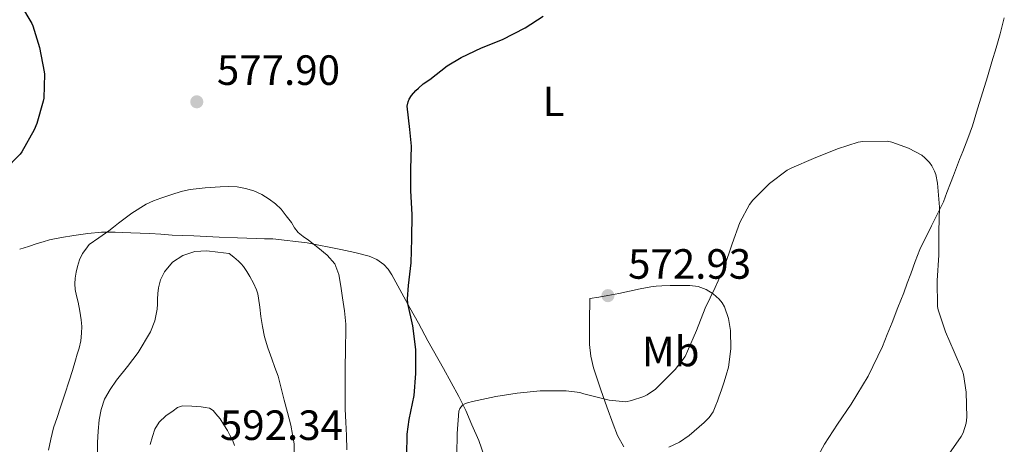
# Model space of a CAD drawing. Units: metres. Extents: x 559813 to 563251, y 4714810 to 4717153.
# Drawn here: x 563012 to 563245, y 4715030 to 4715131 of the extents above; entities that cross this region are included whole.
import ezdxf
from ezdxf.enums import TextEntityAlignment as Align

# ---------------------------------------------------------------- set-up
doc = ezdxf.new("R2010")
doc.units = ezdxf.units.M
doc.header["$MEASUREMENT"] = 0
for name, color, linetype, lineweight in [('Cota de punto acotado terreno', 7, 'Continuous', 0), ('Curva de nivel directora', 30, 'Continuous', 30), ('Curva de nivel intermedia', 30, 'Continuous', 0), ('Etiqueta de uso rústico', 92, 'Continuous', 0), ('Línea de cambio de uso (parcela vista)', 92, 'Continuous', 0), ('Punto acotado terreno (símbolo)', 7, 'Continuous', 0)]:
    doc.layers.add(name, color=color, linetype=linetype, lineweight=lineweight)
doc.styles.add('Style-Arial', font='arial.ttf')

# ---------------------------------------------------------------- blocks, each defined once
blk = doc.blocks.new('5PATER')
at = {"layer": 'Punto acotado terreno (símbolo)', "linetype": 'Continuous', "lineweight": 0}
h = blk.add_hatch(color=51, dxfattribs=at)
edge = h.paths.add_edge_path()
edge.add_ellipse((0, 0), major_axis=(-0.1095731443231308, -0.1110710700762829), ratio=0.9994222409660317, start_angle=0, end_angle=360)

msp = doc.modelspace()

# ---------------------------------------------------------------- linework, layer by layer
at = {"layer": 'Curva de nivel directora', "color": 30, "linetype": 'Continuous', "lineweight": 30, "flags": 128}
for points, elevation in [([(563011.9000000008, 4715134.25), (563014.5400000006, 4715129.800000003), (563014.7799999998, 4715129.230000002), (563016.3699999991, 4715124.070000002), (563017.5, 4715118.36), (563017.5400000003, 4715117.770000001), (563017.3599999992, 4715112.12), (563017.2499999997, 4715111.42), (563015.7399999987, 4715106.12), (563015.0599999992, 4715104.590000002), (563012.1899999992, 4715099.390000001), (563011.7899999992, 4715098.890000002), (563008.11, 4715095.070000002)], 575.0000000000001), ([(563105.5199999993, 4715052.630000004), (563104.7999999995, 4715058.230000001), (563103.6199999994, 4715063.510000002), (563103.55, 4715064.580000003), (563103.7800000003, 4715067.750000001), (563104.3999999994, 4715073.100000001), (563104.5400000003, 4715078.82), (563104.6699999998, 4715084.58), (563104.339999999, 4715090.15), (563104.3500000002, 4715095.289999999), (563104.5, 4715100.760000001), (563104.1, 4715104.699999999), (563103.4200000004, 4715110.220000002), (563103.6599999996, 4715111.210000002), (563103.9399999991, 4715111.830000001), (563104.4599999997, 4715112.700000001), (563105.5199999993, 4715113.939999999), (563106.0999999981, 4715114.450000001), (563107.2599999983, 4715115.480000001), (563108.7999999982, 4715116.520000001), (563112.9299999989, 4715119.770000001), (563116.2100000001, 4715121.750000001), (563121.0699999994, 4715123.990000002), (563126.019999998, 4715126.010000002), (563131.4099999993, 4715128.78), (563135.6299999993, 4715131.539999999)], 575.0000000000003), ([(563103.3400000001, 4715027.560000001), (563103.4400000006, 4715032.570000002), (563103.9500000002, 4715036.07), (563105.099999999, 4715041.750000002), (563105.4900000002, 4715046.970000001), (563105.5199999993, 4715052.630000004)], 575.0000000000001)]:
    msp.add_lwpolyline(points, dxfattribs=dict(at, elevation=elevation))
at = {"layer": 'Curva de nivel intermedia', "color": 30, "linetype": 'Continuous', "lineweight": 0, "flags": 128}
for points, elevation in [([(563115.2500000012, 4715027.719999999), (563115.3300000017, 4715032.779999999), (563115.6900000017, 4715038.039999999), (563115.9000000017, 4715038.630000002), (563116.5900000001, 4715039.480000001), (563117.0900000008, 4715039.779999998), (563117.7100000001, 4715040.039999999), (563118.8900000001, 4715040.31), (563124.4900000015, 4715041.539999999), (563129.5300000019, 4715042.279999999), (563134.9900000001, 4715042.859999998), (563141.1200000012, 4715042.859999998), (563144.350000001, 4715042.409999999), (563145.3099999999, 4715042.149999999), (563151.3300000015, 4715040.619999998), (563155.2099999995, 4715040.259999999), (563156.5900000009, 4715040.520000001), (563159.5200000012, 4715041.510000001), (563160.3300000003, 4715041.91), (563162.2400000015, 4715043.220000001), (563163.2600000007, 4715044.17), (563166.970000001, 4715047.930000001), (563169.3300000014, 4715050.999999999), (563169.8900000004, 4715052.199999999), (563171.9800000001, 4715057.159999999), (563174.0800000011, 4715062.38), (563176.4300000004, 4715067.289999999), (563178.5600000005, 4715072.069999999), (563180.4500000015, 4715077.640000001), (563182.2700000008, 4715082.680000001), (563184.5599999997, 4715086.980000001), (563185.3600000021, 4715087.990000002), (563189.3099999995, 4715091.939999999), (563193.5000000005, 4715095.05), (563194.5399999998, 4715095.609999998), (563199.6800000007, 4715097.800000001), (563205.3800000004, 4715100.09), (563210.3200000002, 4715101.689999999), (563211.3600000017, 4715101.859999998), (563217.2200000002, 4715101.960000001), (563218.2400000016, 4715101.720000001), (563222.2400000005, 4715100.249999999), (563225.3300000017, 4715098.630000001), (563226.1100000017, 4715097.989999999), (563227.1500000011, 4715096.869999999), (563227.7300000022, 4715096.069999998), (563228.3800000004, 4715094.819999999), (563228.6900000012, 4715094.01), (563229.1000000001, 4715091.980000001), (563229.5499999995, 4715086.33), (563229.3900000007, 4715080.57), (563229.3600000016, 4715074.949999998), (563229.0199999998, 4715068.970000001), (563229.0900000012, 4715062.82)], 570.0000000000001), ([(563026.1600000013, 4715054.699999998), (563026.3400000002, 4715056.509999998), (563026.3899999993, 4715058.07), (563026.2700000008, 4715059.630000001), (563025.910000001, 4715061.71), (563025.4999999999, 4715063.789999999), (563025.16, 4715065.3), (563024.8300000015, 4715066.83), (563024.7199999996, 4715068.17), (563024.8000000002, 4715069.510000001), (563025.0100000004, 4715070.890000001), (563025.3400000011, 4715072.249999999), (563025.8300000007, 4715073.84), (563026.5599999992, 4715075.310000001), (563027.3300000003, 4715076.390000001), (563028.0999999993, 4715077.470000001), (563030.4300000005, 4715079.07), (563032.7700000008, 4715080.669999998), (563033.9300000009, 4715081.58), (563035.0700000008, 4715082.539999999), (563038.2600000004, 4715084.899999999), (563041.630000001, 4715086.989999999), (563043.35, 4715087.779999998), (563045.1200000001, 4715088.46), (563046.7499999997, 4715089.029999998), (563048.4000000014, 4715089.56), (563050.2200000009, 4715090.060000001), (563052.0600000004, 4715090.460000001), (563055.5899999997, 4715090.91), (563059.1200000013, 4715091.140000001), (563061.1500000008, 4715091.189999999), (563063.1800000004, 4715091.100000001), (563065.1699999997, 4715090.760000001), (563067.100000001, 4715090.140000002), (563068.9900000019, 4715089.289999999), (563070.7500000009, 4715088.220000001), (563072.2500000009, 4715087.099999999), (563073.5700000018, 4715085.82), (563074.8300000002, 4715084.260000001), (563076.0300000005, 4715082.66), (563076.7900000005, 4715081.449999998), (563077.6599999999, 4715080.34), (563078.8500000013, 4715079.399999999), (563080.0500000016, 4715078.489999999)], 580.0000000000001), ([(563080.0500000016, 4715078.489999999), (563082.28, 4715076.730000001), (563084.4999999995, 4715074.949999998), (563086.280000001, 4715072.890000001), (563087.26, 4715070.359999999), (563087.7300000016, 4715067.600000001), (563088.1299999995, 4715064.84), (563088.6400000014, 4715061.740000002), (563088.9400000009, 4715058.63), (563088.9200000007, 4715056.260000001), (563088.8800000006, 4715053.88), (563088.8400000003, 4715051.600000001), (563088.8, 4715049.32), (563088.7799999999, 4715046.42), (563088.770000001, 4715043.529999998), (563088.770000001, 4715041.01), (563088.7799999999, 4715038.49), (563088.9499999998, 4715035.390000001), (563089.1199999996, 4715032.300000002), (563089.1399999998, 4715028.869999998)], 580.0000000000001), ([(563030.110000001, 4715028.32), (563030.14, 4715030.63), (563030.2699999998, 4715033.31), (563030.5300000012, 4715035.980000001), (563030.9400000002, 4715038.460000002), (563031.7699999994, 4715040.859999999), (563033.1100000006, 4715043.180000001), (563034.6200000015, 4715045.349999998), (563037.1800000007, 4715048.63), (563039.7300000011, 4715051.949999998), (563042.6500000003, 4715056.819999999), (563043.6800000007, 4715059.42), (563044.2199999995, 4715062.140000001), (563044.290000001, 4715063.34), (563044.3400000001, 4715064.539999999), (563044.4299999995, 4715065.869999999), (563044.5400000013, 4715067.21), (563045.0300000008, 4715069.140000001), (563045.9800000007, 4715070.970000001), (563047.8300000015, 4715073.27), (563050.2900000003, 4715074.890000001), (563053.14, 4715075.81), (563056.0200000012, 4715075.939999999), (563058.6400000008, 4715075.659999999), (563061.2600000004, 4715075.38), (563062.3700000013, 4715074.449999998), (563063.470000001, 4715073.509999999), (563064.1100000002, 4715072.91), (563064.6900000013, 4715072.249999999), (563065.5000000006, 4715071.100000001), (563066.2100000014, 4715069.880000002), (563067.0400000006, 4715068.33), (563067.7600000004, 4715066.71), (563068.0599999998, 4715065.769999999), (563068.2600000009, 4715064.81), (563068.5300000014, 4715062.619999999), (563068.7999999997, 4715060.440000001), (563069.1500000006, 4715058.039999999), (563069.6300000012, 4715055.659999999), (563070.4400000003, 4715053.029999998), (563071.3600000012, 4715050.439999999), (563072.1400000014, 4715048.399999999), (563072.860000001, 4715046.340000001), (563073.6100000021, 4715043.49), (563074.3000000005, 4715040.63), (563075.1100000018, 4715037.689999999), (563075.920000001, 4715034.74), (563076.690000002, 4715030.31), (563076.7700000004, 4715025.83)], 585), ([(563229.0900000012, 4715062.82), (563229.2499999999, 4715062.009999999), (563230.9599999998, 4715056.779999998), (563232.9900000016, 4715052.099999999), (563235.01, 4715047.529999999), (563235.2500000015, 4715046.699999998), (563235.8400000016, 4715042.489999999), (563236.0000000001, 4715036.579999999), (563235.8500000006, 4715035.189999999), (563235.1500000008, 4715032.939999999), (563234.7199999995, 4715032.039999997), (563231.7900000013, 4715027.829999999)], 570.0000000000001), ([(563018.5100000004, 4715028.779999998), (563019.0500000012, 4715031.430000001), (563019.6900000006, 4715034.060000001), (563020.5100000009, 4715036.51), (563021.3400000001, 4715038.949999999), (563022.3900000006, 4715042.09), (563023.420000001, 4715045.23), (563024.1500000019, 4715047.65), (563024.8499999993, 4715050.09), (563025.3099999997, 4715051.499999999), (563025.7700000004, 4715052.92), (563026.1600000013, 4715054.699999998)], 580.0000000000001), ([(563042.5499999997, 4715030.12), (563043.0999999995, 4715032.06), (563043.7200000009, 4715033.810000001), (563044.6700000009, 4715035.42), (563046.2700000014, 4715036.890000001), (563048.0599999995, 4715038.109999998), (563049.0899999999, 4715038.890000001), (563050.2099999997, 4715039.289999999), (563052.4200000003, 4715039.179999999), (563054.6399999998, 4715039.060000001), (563055.6400000012, 4715038.890000001), (563056.6400000004, 4715038.71), (563057.4800000007, 4715038.220000001), (563058.1700000013, 4715037.429999999), (563059.1500000004, 4715036.220000001), (563060.0300000011, 4715034.829999999), (563060.8800000005, 4715033.42), (563061.4800000016, 4715032.34), (563062.0499999995, 4715031.239999999), (563062.5600000012, 4715029.92)], 590.0000000000001)]:
    msp.add_lwpolyline(points, dxfattribs=dict(at, elevation=elevation))
at = {"layer": 'Línea de cambio de uso (parcela vista)', "color": 92, "linetype": 'Continuous', "lineweight": 0}
for points in [[(563244.9000000004, 4715131.08, 573.9700000000012), (563244.4000000004, 4715129.210000001, 573.8000000000029), (563243.8899999997, 4715127.33, 573.6199999999953), (563242.9600000001, 4715124.01, 573.3000000000029), (563241.9800000004, 4715120.689999999, 572.9700000000012), (563240.8799999999, 4715117.130000001, 572.4900000000052), (563239.7800000003, 4715113.57, 572.0099999999948), (563238.5599999996, 4715109.57, 571.779999999999), (563237.3300000001, 4715105.59, 571.5899999999965), (563236.2300000004, 4715102.539999999, 571.2299999999959), (563235.04, 4715099.5, 570.9199999999983), (563234.2999999998, 4715097.58, 570.8300000000017), (563233.5700000003, 4715095.67, 570.7400000000052), (563232.8600000005, 4715093.82, 570.6399999999994), (563232.1399999997, 4715091.960000001, 570.529999999999), (563231.2999999998, 4715089.77, 570.4199999999983), (563230.4600000001, 4715087.58, 570.3099999999977), (563227.6500000004, 4715081.930000001, 569.8999999999943), (563224.8600000005, 4715076.300000001, 569.3999999999943), (563223.79, 4715073.42, 569.0800000000017), (563222.7199999997, 4715070.539999999, 568.7700000000041), (563221.9000000004, 4715068.300000001, 568.6300000000047), (563221.0700000003, 4715066.07, 568.5200000000041), (563219.7000000002, 4715062.560000001, 568.3800000000047), (563218.2999999998, 4715059.050000001, 568.25), (563217.1799999997, 4715056.180000001, 568.1000000000058), (563216.0599999996, 4715053.32, 567.9400000000023), (563212.6399999997, 4715046.34, 567.4600000000064), (563208.6100000005, 4715039.67, 566.9499999999971), (563205.3799999999, 4715034.99, 566.4700000000012), (563202.2999999998, 4715030.230000001, 566.1000000000058), (563199.1100000005, 4715024.300000001, 565.8999999999943)], [(563042.5, 4715080.09, 581.8800000000047), (563040.2400000002, 4715080.180000001, 581.6999999999971), (563037.9800000004, 4715080.27, 581.5099999999948), (563036.1200000001, 4715080.33, 581.320000000007), (563034.2699999996, 4715080.380000001, 581.0800000000017), (563031.0199999996, 4715080.359999999, 579.779999999999), (563027.7800000003, 4715080.109999999, 578.4199999999983), (563026.1200000001, 4715079.880000001, 578.1600000000036), (563024.4600000001, 4715079.609999999, 577.9900000000052), (563021.6100000005, 4715079.119999999, 577.8000000000029), (563018.75, 4715078.539999999, 577.6199999999953), (563017.2599999999, 4715078.140000001, 577.5399999999936), (563015.79, 4715077.710000001, 577.4600000000064), (563013.75, 4715077.02, 577.2899999999936), (563011.6799999997, 4715076.390000001, 577.1100000000006)], [(563121.7599999999, 4715027.24, 567.8099999999977), (563120.4100000003, 4715031.07, 568.3800000000047), (563118.7999999998, 4715034.789999999, 568.9499999999971), (563117.3099999996, 4715038.180000001, 569.6900000000023), (563115.6799999997, 4715041.5, 570.5), (563112.04, 4715048.109999999, 571.8699999999953), (563108.3799999999, 4715054.710000001, 573.1300000000047), (563106.0999999996, 4715058.869999999, 573.6000000000058), (563104.0999999996, 4715062.51, 574.0200000000041), (563099.79, 4715070.33, 575.029999999999), (563098.9500000002, 4715071.609999999, 575.3500000000058), (563097.9199999999, 4715072.74, 575.7200000000012), (563096.2800000003, 4715073.930000001, 576.2700000000041), (563094.4199999999, 4715074.699999999, 576.7700000000041), (563091.0899999999, 4715075.59, 577.4700000000012), (563087.7300000004, 4715076.310000001, 578.1699999999983), (563079.7400000002, 4715077.84, 579.8099999999977), (563071.6600000003, 4715078.810000001, 581.4499999999971), (563069.6600000003, 4715078.84, 581.7599999999948), (563067.6500000004, 4715078.869999999, 581.929999999993), (563063.29, 4715079.029999999, 582.1100000000006), (563058.9299999997, 4715079.210000001, 582.179999999993), (563055.9100000003, 4715079.350000001, 582.179999999993), (563052.9000000004, 4715079.5, 582.179999999993), (563050.3300000001, 4715079.600000001, 582.179999999993), (563047.7599999999, 4715079.710000001, 582.1699999999983), (563045.1299999999, 4715079.9, 582.0599999999977), (563042.5, 4715080.09, 581.8800000000047)], [(563154.75, 4715029.609999999, 566.6100000000006), (563153.3099999996, 4715032.27, 567.2100000000064), (563152.2199999997, 4715034.970000001, 567.9600000000064), (563150.75, 4715039.029999999, 569.3600000000006), (563149.3600000005, 4715043.109999999, 570.820000000007), (563147.5899999999, 4715048.32, 572.5), (563146.9199999999, 4715051.02, 573.0899999999965), (563146.6500000004, 4715053.800000001, 573.25), (563146.6799999997, 4715059.24, 573.029999999999), (563146.7000000002, 4715064.680000001, 572.8099999999977), (563148.8600000005, 4715065.02, 572.8699999999953), (563151.0099999999, 4715065.369999999, 572.929999999993), (563153.5800000001, 4715065.880000001, 572.9600000000064), (563156.1299999999, 4715066.460000001, 572.8699999999953), (563158.6299999999, 4715066.980000001, 572.5899999999965), (563161.1399999997, 4715067.480000001, 572.1499999999943), (563162.4500000002, 4715067.65, 571.8800000000047), (563163.7599999999, 4715067.720000001, 571.6100000000006), (563165.7300000004, 4715067.76, 571.279999999999), (563167.7100000001, 4715067.779999999, 570.9499999999971), (563169.0700000003, 4715067.789999999, 570.6699999999983), (563170.4299999997, 4715067.779999999, 570.3600000000006), (563172.3700000001, 4715067.52, 569.779999999999), (563174.2400000002, 4715066.84, 569.25), (563175.9000000004, 4715065.82, 568.8999999999943), (563177.3799999999, 4715064.5, 568.570000000007), (563178.0999999996, 4715063.699999999, 568.3800000000047), (563178.6500000004, 4715062.76, 568.1999999999971), (563179.5999999996, 4715059.970000001, 568.0099999999948), (563180.0099999999, 4715057.140000001, 567.9100000000036), (563180.1600000003, 4715052.789999999, 567.1300000000047), (563179.5800000001, 4715048.460000001, 566.3899999999994), (563179.0499999998, 4715046.58, 566.3399999999965), (563178.4600000001, 4715044.74, 566.3099999999977), (563177.8799999999, 4715043.060000001, 566.0800000000017), (563177.29, 4715041.369999999, 565.8800000000047), (563176.9500000002, 4715040.42, 565.8800000000047), (563176.5899999999, 4715039.460000001, 565.8800000000047), (563175.9400000004, 4715037.9, 565.8099999999977), (563175.0099999999, 4715036.5, 565.7299999999959), (563173.8399999999, 4715035.369999999, 565.6600000000036), (563172.6200000001, 4715034.300000001, 565.6100000000006), (563171.4600000001, 4715033.26, 565.5899999999965), (563170.2699999996, 4715032.25, 565.5899999999965), (563167.9600000001, 4715030.720000001, 565.570000000007), (563165.4500000002, 4715029.5, 565.5399999999936)]]:
    msp.add_polyline3d(points, dxfattribs=at)

# ---------------------------------------------------------------- block references
at = {"layer": 'Punto acotado terreno (símbolo)', "color": 7, "linetype": 'Continuous', "lineweight": 0, "xscale": 10, "yscale": 10, "zscale": 10}
for p in [(563053.6200000006, 4715111.240000002, 577.8999999999943), (563151.010000002, 4715065.370000001, 572.929999999993)]:
    msp.add_blockref('5PATER', p, dxfattribs=at)

# ---------------------------------------------------------------- texts
at = {"layer": 'Cota de punto acotado terreno', "color": 7, "linetype": 'Continuous', "lineweight": 0, "style": 'Style-Arial'}
for s, p in [('577.90', (563058.390000001, 4715115.239999999, 577.8999999999943)), ('572.93', (563155.7800000022, 4715069.369999999, 572.929999999993)), ('592.34', (563059.0900000005, 4715031.21, 592.3399999999965))]:
    msp.add_text(s, height=7.000000000000002, dxfattribs=at).set_placement(p)
at = {"layer": 'Etiqueta de uso rústico', "color": 92, "linetype": 'Continuous', "lineweight": 0, "style": 'Style-Arial'}
for s, p in [('L', (563138.1414203787, 4715111.350009999, 573.6100000000006)), ('Mb', (563165.870246243, 4715052.160010002, 570.6000000000058))]:
    msp.add_text(s, height=7.000000000000002, dxfattribs=at).set_placement(p, align=Align.MIDDLE_CENTER)

doc.saveas('drawing.dxf')
